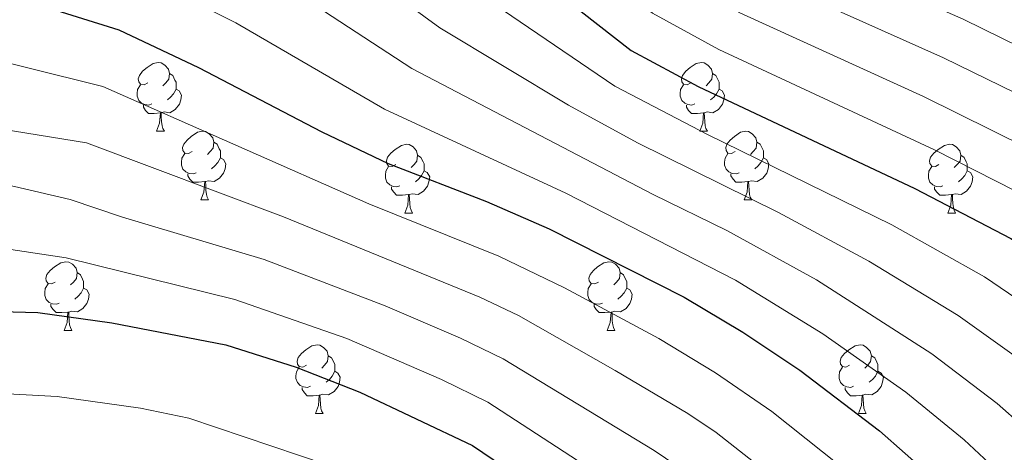
# Model space of a CAD drawing. Units: metres. Extents: x 674370 to 678900, y 4746443 to 4749527.
# Drawn here: x 676307 to 676450, y 4748202 to 4748265 of the extents above; entities that cross this region are included whole.
import ezdxf

# ---------------------------------------------------------------- set-up
doc = ezdxf.new("R2010")
doc.units = ezdxf.units.M
doc.header["$MEASUREMENT"] = 0
for name, color, linetype, lineweight in [('Level 36', 19, 'Continuous', 40), ('Level 4', 36, 'Continuous', 30), ('Level 5', 36, 'Continuous', 0)]:
    doc.layers.add(name, color=color, linetype=linetype, lineweight=lineweight)

msp = doc.modelspace()

# ---------------------------------------------------------------- linework, layer by layer
at = {"layer": 'Level 36', "color": 92, "linetype": 'Continuous', "lineweight": 0}
for points in [[(676325.34, 4748255.47), (676324.81, 4748255.2), (676324.28, 4748255.26), (676324.02, 4748255.63), (676323.96, 4748256.05), (676324.12, 4748256.57), (676324.6, 4748257.17), (676325.24, 4748257.7), (676326.14, 4748258.28), (676326.88, 4748258.44), (676327.31, 4748258.39), (676327.84, 4748258.07), (676328.37, 4748257.49), (676328.53, 4748256.85), (676328.42, 4748256), (676327.99, 4748255.47), (676327.57, 4748255.04)], [(676404.67, 4748255.47), (676404.14, 4748255.2), (676403.61, 4748255.26), (676403.34, 4748255.63), (676403.29, 4748256.05), (676403.45, 4748256.57), (676403.93, 4748257.17), (676404.56, 4748257.7), (676405.46, 4748258.28), (676406.21, 4748258.44), (676406.63, 4748258.39), (676407.16, 4748258.07), (676407.69, 4748257.49), (676407.85, 4748256.85), (676407.74, 4748256), (676407.32, 4748255.47), (676406.9, 4748255.04)], [(676328.53, 4748256.85), (676329, 4748256.53), (676329.32, 4748255.89), (676329.48, 4748255.57), (676329.48, 4748254.99), (676329.48, 4748254.57), (676329.11, 4748253.88), (676328.69, 4748253.4), (676328.21, 4748252.98)], [(676407.85, 4748256.85), (676408.33, 4748256.53), (676408.64, 4748255.89), (676408.8, 4748255.57), (676408.8, 4748254.99), (676408.8, 4748254.57), (676408.43, 4748253.88), (676408.01, 4748253.4), (676407.53, 4748252.98)], [(676325.93, 4748252.39), (676325.5, 4748252.23), (676324.92, 4748252.29), (676324.44, 4748252.5), (676324.02, 4748252.92), (676323.8, 4748253.51), (676323.8, 4748253.93), (676323.86, 4748254.51), (676324.28, 4748255.2)], [(676329.48, 4748254.57), (676329.93, 4748254.32), (676330.28, 4748253.7), (676330.17, 4748252.98), (676329.96, 4748252.34), (676329.37, 4748251.6), (676328.58, 4748251.12), (676327.73, 4748251.22), (676327.3, 4748251.09)], [(676405.25, 4748252.39), (676404.83, 4748252.23), (676404.24, 4748252.29), (676403.77, 4748252.5), (676403.34, 4748252.92), (676403.13, 4748253.51), (676403.13, 4748253.93), (676403.18, 4748254.51), (676403.61, 4748255.2)], [(676408.8, 4748254.57), (676409.26, 4748254.32), (676409.6, 4748253.7), (676409.49, 4748252.98), (676409.28, 4748252.34), (676408.7, 4748251.6), (676407.9, 4748251.12), (676407.05, 4748251.22), (676406.62, 4748251.09)], [(676327.19, 4748251.09), (676326.3, 4748251.01), (676325.45, 4748251.01), (676325.03, 4748251.44), (676324.71, 4748251.91), (676324.71, 4748252.23)], [(676406.51, 4748251.09), (676405.62, 4748251.01), (676404.78, 4748251.01), (676404.35, 4748251.44), (676404.03, 4748251.91), (676404.03, 4748252.23)], [(676326.64, 4748248.41), (676327.08, 4748249.57), (676327.19, 4748251.09), (676327.3, 4748251.09), (676327.33, 4748250.51), (676327.37, 4748249.82), (676327.44, 4748249.21), (676327.55, 4748248.81), (676327.77, 4748248.41)], [(676405.97, 4748248.41), (676406.4, 4748249.57), (676406.51, 4748251.09), (676406.62, 4748251.09), (676406.66, 4748250.51), (676406.69, 4748249.82), (676406.76, 4748249.21), (676406.88, 4748248.81), (676407.09, 4748248.41)], [(676326.64, 4748248.41), (676327.77, 4748248.41)], [(676331.82, 4748245.43), (676331.29, 4748245.17), (676330.76, 4748245.22), (676330.49, 4748245.59), (676330.44, 4748246.02), (676330.6, 4748246.54), (676331.08, 4748247.13), (676331.71, 4748247.66), (676332.61, 4748248.25), (676333.36, 4748248.41), (676333.78, 4748248.35), (676334.31, 4748248.04), (676334.84, 4748247.45), (676335, 4748246.81), (676334.89, 4748245.96), (676334.47, 4748245.43), (676334.05, 4748245.01)], [(676405.97, 4748248.41), (676407.09, 4748248.41)], [(676411.14, 4748245.43), (676410.61, 4748245.17), (676410.08, 4748245.22), (676409.82, 4748245.59), (676409.76, 4748246.02), (676409.92, 4748246.54), (676410.4, 4748247.13), (676411.04, 4748247.66), (676411.94, 4748248.25), (676412.68, 4748248.41), (676413.11, 4748248.35), (676413.64, 4748248.04), (676414.17, 4748247.45), (676414.33, 4748246.81), (676414.22, 4748245.96), (676413.79, 4748245.43), (676413.37, 4748245.01)], [(676335, 4748246.81), (676335.48, 4748246.5), (676335.79, 4748245.86), (676335.95, 4748245.54), (676335.95, 4748244.96), (676335.95, 4748244.53), (676335.58, 4748243.84), (676335.16, 4748243.36), (676334.68, 4748242.94)], [(676361.59, 4748243.53), (676361.06, 4748243.26), (676360.53, 4748243.32), (676360.27, 4748243.69), (676360.21, 4748244.11), (676360.37, 4748244.63), (676360.85, 4748245.23), (676361.49, 4748245.76), (676362.39, 4748246.34), (676363.13, 4748246.5), (676363.55, 4748246.45), (676364.09, 4748246.13), (676364.61, 4748245.55), (676364.77, 4748244.91), (676364.67, 4748244.06), (676364.24, 4748243.53), (676363.82, 4748243.1)], [(676414.33, 4748246.81), (676414.8, 4748246.5), (676415.12, 4748245.86), (676415.28, 4748245.54), (676415.28, 4748244.96), (676415.28, 4748244.53), (676414.91, 4748243.84), (676414.49, 4748243.36), (676414.01, 4748242.94)], [(676440.91, 4748243.53), (676440.39, 4748243.26), (676439.85, 4748243.32), (676439.59, 4748243.69), (676439.53, 4748244.11), (676439.69, 4748244.63), (676440.17, 4748245.23), (676440.81, 4748245.76), (676441.71, 4748246.34), (676442.45, 4748246.5), (676442.88, 4748246.45), (676443.41, 4748246.13), (676443.94, 4748245.55), (676444.1, 4748244.91), (676443.99, 4748244.06), (676443.57, 4748243.53), (676443.15, 4748243.1)], [(676332.4, 4748242.35), (676331.98, 4748242.19), (676331.39, 4748242.25), (676330.92, 4748242.46), (676330.49, 4748242.89), (676330.28, 4748243.47), (676330.28, 4748243.89), (676330.33, 4748244.48), (676330.76, 4748245.17)], [(676335.95, 4748244.53), (676336.41, 4748244.28), (676336.75, 4748243.67), (676336.64, 4748242.94), (676336.43, 4748242.3), (676335.85, 4748241.56), (676335.05, 4748241.08), (676334.2, 4748241.19), (676333.77, 4748241.06)], [(676364.77, 4748244.91), (676365.25, 4748244.59), (676365.57, 4748243.95), (676365.73, 4748243.63), (676365.73, 4748243.05), (676365.73, 4748242.63), (676365.35, 4748241.94), (676364.93, 4748241.46), (676364.45, 4748241.04)], [(676411.73, 4748242.35), (676411.3, 4748242.19), (676410.72, 4748242.25), (676410.24, 4748242.46), (676409.82, 4748242.89), (676409.6, 4748243.47), (676409.6, 4748243.89), (676409.66, 4748244.48), (676410.08, 4748245.17)], [(676415.28, 4748244.53), (676415.73, 4748244.28), (676416.08, 4748243.67), (676415.97, 4748242.94), (676415.76, 4748242.3), (676415.17, 4748241.56), (676414.38, 4748241.08), (676413.53, 4748241.19), (676413.1, 4748241.06)], [(676444.1, 4748244.91), (676444.57, 4748244.59), (676444.89, 4748243.95), (676445.05, 4748243.63), (676445.05, 4748243.05), (676445.05, 4748242.63), (676444.68, 4748241.94), (676444.26, 4748241.46), (676443.78, 4748241.04)], [(676362.17, 4748240.45), (676361.75, 4748240.29), (676361.17, 4748240.35), (676360.69, 4748240.56), (676360.27, 4748240.98), (676360.05, 4748241.57), (676360.05, 4748241.99), (676360.11, 4748242.57), (676360.53, 4748243.26)], [(676441.5, 4748240.45), (676441.07, 4748240.29), (676440.49, 4748240.35), (676440.01, 4748240.56), (676439.59, 4748240.98), (676439.37, 4748241.57), (676439.37, 4748241.99), (676439.43, 4748242.57), (676439.85, 4748243.26)], [(676333.66, 4748241.06), (676332.77, 4748240.97), (676331.93, 4748240.97), (676331.5, 4748241.4), (676331.18, 4748241.88), (676331.18, 4748242.19)], [(676365.73, 4748242.63), (676366.18, 4748242.38), (676366.53, 4748241.76), (676366.41, 4748241.04), (676366.21, 4748240.4), (676365.62, 4748239.66), (676364.83, 4748239.18), (676363.97, 4748239.28), (676363.55, 4748239.15)], [(676412.99, 4748241.06), (676412.1, 4748240.97), (676411.25, 4748240.97), (676410.83, 4748241.4), (676410.51, 4748241.88), (676410.51, 4748242.19)], [(676445.05, 4748242.63), (676445.51, 4748242.38), (676445.85, 4748241.76), (676445.74, 4748241.04), (676445.53, 4748240.4), (676444.95, 4748239.66), (676444.15, 4748239.18), (676443.3, 4748239.28), (676442.87, 4748239.15)], [(676333.12, 4748238.37), (676333.55, 4748239.53), (676333.66, 4748241.06), (676333.77, 4748241.06), (676333.81, 4748240.47), (676333.84, 4748239.79), (676333.91, 4748239.17), (676334.03, 4748238.77), (676334.24, 4748238.37)], [(676363.43, 4748239.15), (676362.55, 4748239.07), (676361.7, 4748239.07), (676361.27, 4748239.5), (676360.95, 4748239.97), (676360.95, 4748240.29)], [(676412.44, 4748238.37), (676412.88, 4748239.53), (676412.99, 4748241.06), (676413.1, 4748241.06), (676413.13, 4748240.47), (676413.17, 4748239.79), (676413.24, 4748239.17), (676413.35, 4748238.77), (676413.57, 4748238.37)], [(676442.76, 4748239.15), (676441.87, 4748239.07), (676441.03, 4748239.07), (676440.6, 4748239.5), (676440.28, 4748239.97), (676440.28, 4748240.29)], [(676362.89, 4748236.47), (676363.33, 4748237.63), (676363.43, 4748239.15), (676363.55, 4748239.15), (676363.58, 4748238.57), (676363.61, 4748237.88), (676363.69, 4748237.27), (676363.8, 4748236.87), (676364.01, 4748236.47)], [(676442.21, 4748236.47), (676442.65, 4748237.63), (676442.76, 4748239.15), (676442.87, 4748239.15), (676442.91, 4748238.57), (676442.94, 4748237.88), (676443.01, 4748237.27), (676443.13, 4748236.87), (676443.34, 4748236.47)], [(676333.12, 4748238.37), (676334.24, 4748238.37)], [(676412.44, 4748238.37), (676413.57, 4748238.37)], [(676362.89, 4748236.47), (676364.01, 4748236.47)], [(676442.21, 4748236.47), (676443.34, 4748236.47)], [(676311.84, 4748226.39), (676311.31, 4748226.12), (676310.78, 4748226.18), (676310.52, 4748226.55), (676310.46, 4748226.97), (676310.62, 4748227.49), (676311.1, 4748228.09), (676311.74, 4748228.62), (676312.64, 4748229.2), (676313.38, 4748229.36), (676313.81, 4748229.31), (676314.34, 4748228.99), (676314.87, 4748228.41), (676315.03, 4748227.77), (676314.92, 4748226.92), (676314.49, 4748226.39), (676314.07, 4748225.96)], [(676391.17, 4748226.39), (676390.64, 4748226.12), (676390.11, 4748226.18), (676389.84, 4748226.55), (676389.79, 4748226.97), (676389.95, 4748227.49), (676390.43, 4748228.09), (676391.06, 4748228.62), (676391.96, 4748229.2), (676392.71, 4748229.36), (676393.13, 4748229.31), (676393.66, 4748228.99), (676394.19, 4748228.41), (676394.35, 4748227.77), (676394.24, 4748226.92), (676393.82, 4748226.39), (676393.4, 4748225.96)], [(676315.03, 4748227.77), (676315.5, 4748227.45), (676315.82, 4748226.81), (676315.98, 4748226.49), (676315.98, 4748225.91), (676315.98, 4748225.49), (676315.61, 4748224.8), (676315.19, 4748224.32), (676314.71, 4748223.9)], [(676394.35, 4748227.77), (676394.83, 4748227.45), (676395.14, 4748226.81), (676395.3, 4748226.49), (676395.3, 4748225.91), (676395.3, 4748225.49), (676394.93, 4748224.8), (676394.51, 4748224.32), (676394.03, 4748223.9)], [(676312.43, 4748223.31), (676312, 4748223.15), (676311.42, 4748223.21), (676310.94, 4748223.42), (676310.52, 4748223.84), (676310.3, 4748224.43), (676310.3, 4748224.85), (676310.36, 4748225.43), (676310.78, 4748226.12)], [(676315.98, 4748225.49), (676316.43, 4748225.24), (676316.78, 4748224.62), (676316.67, 4748223.9), (676316.46, 4748223.26), (676315.87, 4748222.52), (676315.08, 4748222.04), (676314.23, 4748222.14), (676313.8, 4748222.01)], [(676391.75, 4748223.31), (676391.33, 4748223.15), (676390.74, 4748223.21), (676390.27, 4748223.42), (676389.84, 4748223.84), (676389.63, 4748224.43), (676389.63, 4748224.85), (676389.68, 4748225.43), (676390.11, 4748226.12)], [(676395.3, 4748225.49), (676395.76, 4748225.24), (676396.1, 4748224.62), (676395.99, 4748223.9), (676395.78, 4748223.26), (676395.2, 4748222.52), (676394.4, 4748222.04), (676393.55, 4748222.14), (676393.12, 4748222.01)], [(676313.69, 4748222.01), (676312.8, 4748221.93), (676311.95, 4748221.93), (676311.53, 4748222.36), (676311.21, 4748222.83), (676311.21, 4748223.15)], [(676393.01, 4748222.01), (676392.12, 4748221.93), (676391.28, 4748221.93), (676390.85, 4748222.36), (676390.53, 4748222.83), (676390.53, 4748223.15)], [(676313.14, 4748219.33), (676313.58, 4748220.49), (676313.69, 4748222.01), (676313.8, 4748222.01), (676313.83, 4748221.43), (676313.87, 4748220.74), (676313.94, 4748220.13), (676314.05, 4748219.73), (676314.27, 4748219.33)], [(676392.47, 4748219.33), (676392.9, 4748220.49), (676393.01, 4748222.01), (676393.12, 4748222.01), (676393.16, 4748221.43), (676393.19, 4748220.74), (676393.26, 4748220.13), (676393.38, 4748219.73), (676393.59, 4748219.33)], [(676313.14, 4748219.33), (676314.27, 4748219.33)], [(676392.47, 4748219.33), (676393.59, 4748219.33)], [(676348.53, 4748214.25), (676348, 4748213.98), (676347.47, 4748214.04), (676347.21, 4748214.41), (676347.15, 4748214.83), (676347.31, 4748215.35), (676347.79, 4748215.95), (676348.43, 4748216.48), (676349.33, 4748217.06), (676350.07, 4748217.22), (676350.5, 4748217.17), (676351.03, 4748216.85), (676351.56, 4748216.27), (676351.72, 4748215.63), (676351.61, 4748214.78), (676351.18, 4748214.25), (676350.76, 4748213.82)], [(676427.86, 4748214.25), (676427.33, 4748213.98), (676426.8, 4748214.04), (676426.53, 4748214.41), (676426.48, 4748214.83), (676426.64, 4748215.35), (676427.12, 4748215.95), (676427.75, 4748216.48), (676428.65, 4748217.06), (676429.4, 4748217.22), (676429.82, 4748217.17), (676430.35, 4748216.85), (676430.88, 4748216.27), (676431.04, 4748215.63), (676430.93, 4748214.78), (676430.51, 4748214.25), (676430.09, 4748213.82)], [(676351.72, 4748215.63), (676352.19, 4748215.31), (676352.51, 4748214.67), (676352.67, 4748214.35), (676352.67, 4748213.77), (676352.67, 4748213.35), (676352.3, 4748212.66), (676351.88, 4748212.18), (676351.4, 4748211.76)], [(676431.04, 4748215.63), (676431.52, 4748215.31), (676431.83, 4748214.67), (676431.99, 4748214.35), (676431.99, 4748213.77), (676431.99, 4748213.35), (676431.62, 4748212.66), (676431.2, 4748212.18), (676430.72, 4748211.76)], [(676349.12, 4748211.17), (676348.69, 4748211.01), (676348.11, 4748211.07), (676347.63, 4748211.28), (676347.21, 4748211.7), (676346.99, 4748212.29), (676346.99, 4748212.71), (676347.05, 4748213.29), (676347.47, 4748213.98)], [(676428.44, 4748211.17), (676428.02, 4748211.01), (676427.43, 4748211.07), (676426.96, 4748211.28), (676426.53, 4748211.7), (676426.32, 4748212.29), (676426.32, 4748212.71), (676426.37, 4748213.29), (676426.8, 4748213.98)], [(676352.67, 4748213.35), (676353.12, 4748213.1), (676353.47, 4748212.48), (676353.36, 4748211.76), (676353.15, 4748211.12), (676352.56, 4748210.38), (676351.77, 4748209.9), (676350.92, 4748210), (676350.49, 4748209.87)], [(676431.99, 4748213.35), (676432.45, 4748213.1), (676432.79, 4748212.48), (676432.68, 4748211.76), (676432.47, 4748211.12), (676431.89, 4748210.38), (676431.09, 4748209.9), (676430.24, 4748210), (676429.81, 4748209.87)], [(676350.38, 4748209.87), (676349.49, 4748209.79), (676348.64, 4748209.79), (676348.22, 4748210.22), (676347.9, 4748210.69), (676347.9, 4748211.01)], [(676349.83, 4748207.19), (676350.27, 4748208.35), (676350.38, 4748209.87), (676350.49, 4748209.87), (676350.52, 4748209.29), (676350.56, 4748208.6), (676350.63, 4748207.99), (676350.74, 4748207.59), (676350.96, 4748207.19)], [(676429.7, 4748209.87), (676428.81, 4748209.79), (676427.97, 4748209.79), (676427.54, 4748210.22), (676427.22, 4748210.69), (676427.22, 4748211.01)], [(676429.16, 4748207.19), (676429.59, 4748208.35), (676429.7, 4748209.87), (676429.81, 4748209.87), (676429.85, 4748209.29), (676429.88, 4748208.6), (676429.95, 4748207.99), (676430.07, 4748207.59), (676430.28, 4748207.19)], [(676349.83, 4748207.19), (676350.96, 4748207.19)], [(676429.16, 4748207.19), (676430.28, 4748207.19)]]:
    msp.add_lwpolyline(points, dxfattribs=at)
at = {"layer": 'Level 4', "color": 36, "linetype": 'Continuous', "lineweight": 30}
for points in [[(676305.39, 4748315.59, 1375.01), (676314.93, 4748312.59, 1375.01), (676324.19, 4748308.78, 1375.01), (676333.11, 4748304.74, 1375.01), (676345.9, 4748298.16, 1375.01), (676354.62, 4748293.23, 1375.01), (676362.93, 4748287.67, 1375.01), (676367.05, 4748284.36, 1375.01), (676370.44, 4748280.69, 1375.01), (676374.46, 4748277.01, 1375.01), (676395.97, 4748260.21, 1375.01), (676405.73, 4748254.95, 1375.01), (676437.38, 4748240.04, 1375.01), (676451.4, 4748232.75, 1375.01), (676464.03, 4748224.57, 1375.01), (676471.83, 4748218.28, 1375.01), (676475.5, 4748214.85, 1375.01), (676484.91, 4748205.25, 1375.01), (676488.19, 4748201.48, 1375.01)], [(676303.62, 4748268.72, 1400.01), (676321.13, 4748263.22, 1400.01), (676332.75, 4748257.73, 1400.01), (676350.75, 4748248.34, 1400.01), (676360.47, 4748243.71, 1400.01), (676374.84, 4748238.13, 1400.01), (676384, 4748234.14, 1400.01), (676403.68, 4748224.17, 1400.01), (676412.28, 4748219.08, 1400.01), (676420.57, 4748213.51, 1400.01), (676432.22, 4748204.67, 1400.01), (676439.7, 4748198.03, 1400.01)], [(676231.08, 4748198.85, 1425.01), (676239.5, 4748204.27, 1425.01), (676252.88, 4748211.77, 1425.01), (676262.06, 4748215.95, 1425.01), (676271.55, 4748219.04, 1425.01), (676276.43, 4748220.05, 1425.01), (676291.01, 4748221.75, 1425.01), (676303.91, 4748222.08, 1425.01), (676309.3, 4748221.92, 1425.01), (676320.1, 4748220.44, 1425.01)], [(676320.1, 4748220.44, 1425.01), (676336.77, 4748217.21, 1425.01), (676347.03, 4748213.96, 1425.01), (676356.34, 4748210.32, 1425.01), (676372.78, 4748202.51, 1425.01), (676392.12, 4748189.41, 1425.01)]]:
    msp.add_polyline3d(points, dxfattribs=at)
at = {"layer": 'Level 5', "color": 36, "linetype": 'Continuous', "lineweight": 0}
for points in [[(676299.45, 4748341.8, 1355.01), (676313.59, 4748338.93, 1355.01), (676325.01, 4748335.55, 1355.01), (676329.69, 4748333.78, 1355.01), (676378.49, 4748309.97, 1355.01), (676383.32, 4748306.54, 1355.01), (676402.76, 4748286.89, 1355.01), (676408.54, 4748281.88, 1355.01), (676417.88, 4748276.46, 1355.01), (676444.44, 4748264.79, 1355.01), (676475.09, 4748249.75, 1355.01), (676480.75, 4748246.36, 1355.01), (676484.3, 4748242.83, 1355.01), (676490.5, 4748237.82, 1355.01), (676499.15, 4748228.96, 1355.01), (676503.84, 4748222.94, 1355.01), (676505.38, 4748220.45, 1355.01), (676507.65, 4748216, 1355.01), (676513.17, 4748203.28, 1355.01), (676518.71, 4748188.23, 1355.01)], [(676297.92, 4748335.77, 1360.01), (676311.54, 4748333.09, 1360.01), (676322.53, 4748329.9, 1360.01), (676327.16, 4748328, 1360.01), (676341.91, 4748320.92, 1360.01), (676370.26, 4748306.89, 1360.01), (676374.6, 4748304.4, 1360.01), (676378.26, 4748301.78, 1360.01), (676381.98, 4748298.42, 1360.01), (676387.51, 4748292.6, 1360.01), (676399.09, 4748281.76, 1360.01), (676405.62, 4748276.31, 1360.01), (676414.84, 4748271.08, 1360.01), (676441.55, 4748259.13, 1360.01), (676462.5, 4748248.9, 1360.01), (676475.61, 4748241.63, 1360.01), (676485.84, 4748232.94, 1360.01), (676494.71, 4748223.93, 1360.01), (676500.33, 4748216.72, 1360.01), (676502.79, 4748212.37, 1360.01), (676510.17, 4748196.23, 1360.01)], [(676297.72, 4748329.53, 1365.01), (676310.43, 4748327.04, 1365.01), (676319.99, 4748324.13, 1365.01), (676338.98, 4748315.53, 1365.01), (676366.46, 4748301.46, 1365.01), (676373.22, 4748297.01, 1365.01), (676377, 4748293.74, 1365.01), (676383.16, 4748287.4, 1365.01), (676398.22, 4748274.19, 1365.01), (676402.71, 4748270.75, 1365.01), (676411.81, 4748265.7, 1365.01), (676438.65, 4748253.48, 1365.01), (676458.8, 4748243.51, 1365.01), (676471.75, 4748235.94, 1365.01), (676481.17, 4748228.05, 1365.01), (676491.16, 4748217.92, 1365.01), (676495.24, 4748212.96, 1365.01), (676497.92, 4748208.74, 1365.01), (676505.28, 4748193.81, 1365.01)], [(676294.85, 4748323.7, 1370.01), (676307.91, 4748321.33, 1370.01), (676317.46, 4748318.36, 1370.01), (676336.05, 4748310.13, 1370.01), (676358.38, 4748298.52, 1370.01), (676368.19, 4748292.26, 1370.01), (676372.03, 4748289.05, 1370.01), (676378.81, 4748282.21, 1370.01), (676399.07, 4748265.66, 1370.01), (676408.77, 4748260.33, 1370.01), (676440.27, 4748245.69, 1370.01), (676455.1, 4748238.13, 1370.01), (676468.23, 4748230.02, 1370.01), (676476.5, 4748223.17, 1370.01), (676480.16, 4748219.73, 1370.01), (676489.93, 4748209.33, 1370.01), (676492.88, 4748205.29, 1370.01), (676498.2, 4748195.88, 1370.01)], [(676303.63, 4748306.59, 1380.01), (676311.26, 4748304.19, 1380.01), (676325.21, 4748298.81, 1380.01), (676345.9, 4748288.61, 1380.01), (676353.75, 4748284.07, 1380.01), (676357.84, 4748281.19, 1380.01), (676369.72, 4748271.27, 1380.01), (676393.57, 4748255, 1380.01), (676407.1, 4748247.91, 1380.01), (676434.02, 4748234.73, 1380.01), (676447.56, 4748227.13, 1380.01), (676459.17, 4748219.26, 1380.01), (676463.09, 4748216.17, 1380.01), (676475.66, 4748203.54, 1380.01), (676480.89, 4748197.78, 1380.01)], [(676302.83, 4748297.31, 1385.01), (676321.82, 4748290.7, 1385.01), (676333.33, 4748285.55, 1385.01), (676341.5, 4748281.45, 1385.01), (676348.57, 4748277.47, 1385.01), (676352.74, 4748274.72, 1385.01), (676368, 4748263.53, 1385.01), (676386.82, 4748252.24, 1385.01), (676396.89, 4748246.72, 1385.01), (676417.48, 4748236.53, 1385.01), (676430.66, 4748229.43, 1385.01), (676443.73, 4748221.52, 1385.01), (676454.3, 4748213.95, 1385.01), (676458.13, 4748210.76, 1385.01), (676469.88, 4748198.23, 1385.01)], [(676303.93, 4748287.4, 1390.01), (676318.41, 4748282.57, 1390.01), (676329.26, 4748278.11, 1390.01), (676337.08, 4748274.28, 1390.01), (676347.65, 4748268.24, 1390.01), (676363.94, 4748257.58, 1390.01), (676399.15, 4748239.19, 1390.01), (676409.92, 4748233.92, 1390.01), (676423.02, 4748226.71, 1390.01), (676439.89, 4748215.9, 1390.01), (676449.43, 4748208.64, 1390.01), (676453.17, 4748205.34, 1390.01), (676456.6, 4748201.7, 1390.01), (676468.24, 4748188.05, 1390.01)], [(676300.26, 4748279, 1395.01), (676314.11, 4748274.73, 1395.01), (676327.27, 4748269.74, 1395.01), (676338.21, 4748264.24, 1395.01), (676359.91, 4748251.64, 1395.01), (676386.39, 4748239.35, 1395.01), (676411.17, 4748226.66, 1395.01), (676423.93, 4748218.82, 1395.01), (676436.05, 4748210.29, 1395.01), (676444.57, 4748203.33, 1395.01), (676448.22, 4748199.93, 1395.01)], [(676177.18, 4748192.53, 1405.01), (676195.95, 4748212.04, 1405.01), (676202.32, 4748219.81, 1405.01), (676205.78, 4748223.4, 1405.01), (676217.3, 4748232.12, 1405.01), (676234.72, 4748242.91, 1405.01), (676254.64, 4748253.64, 1405.01), (676268.72, 4748259.28, 1405.01), (676277.61, 4748261.15, 1405.01), (676283.5, 4748261.2, 1405.01), (676291.27, 4748261.46, 1405.01), (676296.43, 4748260.47, 1405.01), (676318.77, 4748254.96, 1405.01), (676357.65, 4748237.81, 1405.01), (676376.64, 4748230.18, 1405.01), (676386.22, 4748225.56, 1405.01), (676399.98, 4748218.15, 1405.01), (676408.25, 4748213.15, 1405.01), (676416.48, 4748207.47, 1405.01), (676431.29, 4748195.7, 1405.01)], [(676191.34, 4748198.99, 1410.01), (676200.4, 4748210.94, 1410.01), (676203.47, 4748214.5, 1410.01), (676207.21, 4748217.83, 1410.01), (676217.23, 4748225.65, 1410.01), (676242.72, 4748240.46, 1410.01), (676256.79, 4748246.75, 1410.01), (676272.87, 4748251.77, 1410.01), (676280.79, 4748252.63, 1410.01), (676287.74, 4748252.46, 1410.01), (676298.04, 4748250.73, 1410.01), (676304.08, 4748248.71, 1410.01), (676316.4, 4748246.7, 1410.01), (676345.16, 4748235.89, 1410.01), (676373.85, 4748224.2, 1410.01), (676379.51, 4748221.49, 1410.01), (676393.61, 4748213.49, 1410.01), (676404.21, 4748207.21, 1410.01), (676408.36, 4748204.41, 1410.01), (676426.51, 4748190.16, 1410.01)], [(676199.05, 4748198.19, 1415.01), (676201.94, 4748202.15, 1415.01), (676205.25, 4748205.89, 1415.01), (676210.57, 4748211.43, 1415.01), (676220.85, 4748218.83, 1415.01), (676240.69, 4748228.83, 1415.01), (676252.11, 4748235.39, 1415.01), (676262.24, 4748240.27, 1415.01), (676273.09, 4748242.85, 1415.01), (676282.65, 4748244.07, 1415.01), (676288.62, 4748243.55, 1415.01), (676295.59, 4748242.4, 1415.01), (676305.9, 4748240.33, 1415.01), (676314.03, 4748238.44, 1415.01), (676321.65, 4748235.84, 1415.01), (676342.36, 4748229.66, 1415.01), (676360.01, 4748222.89, 1415.01), (676371.05, 4748218.18, 1415.01), (676377.27, 4748215.16, 1415.01), (676399.33, 4748201.81, 1415.01), (676404.3, 4748198.44, 1415.01)], [(676202.55, 4748187.99, 1420.01), (676217.14, 4748204.44, 1420.01), (676231.8, 4748213.4, 1420.01), (676249.43, 4748222.76, 1420.01), (676262.21, 4748228.03, 1420.01), (676275.02, 4748231.65, 1420.01), (676283.59, 4748232.52, 1420.01), (676291.53, 4748232.71, 1420.01), (676300.15, 4748231.93, 1420.01), (676313.43, 4748229.93, 1420.01), (676338.08, 4748223.85, 1420.01), (676354.41, 4748218.16, 1420.01), (676368.24, 4748212.16, 1420.01), (676375.02, 4748208.84, 1420.01), (676400.23, 4748192.46, 1420.01)], [(676259.68, 4748201.23, 1430.01), (676268.46, 4748205.47, 1430.01), (676273.21, 4748207.03, 1430.01), (676278.85, 4748208.21, 1430.01), (676290.72, 4748209.97, 1430.01), (676303.03, 4748210.17, 1430.01), (676312.12, 4748209.68, 1430.01), (676324.28, 4748207.99, 1430.01), (676331.37, 4748206.49, 1430.01), (676351.55, 4748199.7, 1430.01)]]:
    msp.add_polyline3d(points, dxfattribs=at)

doc.saveas('drawing.dxf')
